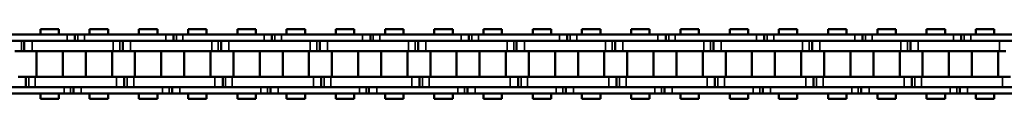
# Model space of a CAD drawing. Extents: x 4996 to 8369, y 352 to 2074.
# Drawn here: x 5378 to 5569, y 1231 to 1244 of the extents above; entities that cross this region are included whole.
import ezdxf

# ---------------------------------------------------------------- set-up
doc = ezdxf.new("R2010")
doc.units = 0
doc.layers.get('0').update_dxf_attribs({"lineweight": 25})
doc.layers.add('Sichtbar (ISO)', color=7, linetype='Continuous', lineweight=50)
doc.layers.add('Sichtbar schmal (ISO)', color=3, linetype='Continuous', lineweight=35)

# ---------------------------------------------------------------- blocks, each defined once
blk = doc.blocks.new('CDC-0252-0500-5-ACB-R_open_SR')
at = {"layer": 'Sichtbar (ISO)'}
for p, q in [((-334.3, 6.75), (-330.73, 6.75)), ((-334.3, 5.7), (-334.3, 6.75)), ((-334.3, 6.75), (-330.73, 6.75)), ((-334.3, 5.7), (-334.3, 6.75)), ((-330.73, 5.7), (-330.73, 6.75)), ((-330.73, 5.7), (-330.73, 6.75)), ((-324.78, 6.75), (-321.21, 6.75)), ((-324.78, 5.7), (-324.78, 6.75)), ((-321.21, 5.7), (-321.21, 6.75)), ((-315.25, 6.75), (-311.68, 6.75)), ((-315.25, 5.7), (-315.25, 6.75)), ((-315.25, 6.75), (-311.68, 6.75)), ((-315.25, 5.7), (-315.25, 6.75)), ((-311.68, 5.7), (-311.68, 6.75)), ((-311.68, 5.7), (-311.68, 6.75)), ((-305.73, 6.75), (-302.16, 6.75)), ((-305.73, 5.7), (-305.73, 6.75)), ((-302.16, 5.7), (-302.16, 6.75)), ((-296.2, 6.75), (-292.63, 6.75)), ((-296.2, 5.7), (-296.2, 6.75)), ((-296.2, 6.75), (-292.63, 6.75)), ((-296.2, 5.7), (-296.2, 6.75)), ((-292.63, 5.7), (-292.63, 6.75)), ((-292.63, 5.7), (-292.63, 6.75)), ((-286.68, 6.75), (-283.11, 6.75)), ((-286.68, 5.7), (-286.68, 6.75)), ((-283.11, 5.7), (-283.11, 6.75)), ((-277.15, 6.75), (-273.58, 6.75)), ((-277.15, 5.7), (-277.15, 6.75)), ((-277.15, 6.75), (-273.58, 6.75)), ((-277.15, 5.7), (-277.15, 6.75)), ((-273.58, 5.7), (-273.58, 6.75)), ((-273.58, 5.7), (-273.58, 6.75)), ((-267.63, 6.75), (-264.06, 6.75)), ((-267.63, 5.7), (-267.63, 6.75)), ((-264.06, 5.7), (-264.06, 6.75)), ((-258.1, 6.75), (-254.53, 6.75)), ((-258.1, 5.7), (-258.1, 6.75)), ((-258.1, 6.75), (-254.53, 6.75)), ((-258.1, 5.7), (-258.1, 6.75)), ((-254.53, 5.7), (-254.53, 6.75)), ((-254.53, 5.7), (-254.53, 6.75)), ((-248.58, 6.75), (-245.01, 6.75)), ((-248.58, 5.7), (-248.58, 6.75)), ((-245.01, 5.7), (-245.01, 6.75)), ((-239.05, 6.75), (-235.48, 6.75)), ((-239.05, 5.7), (-239.05, 6.75)), ((-239.05, 6.75), (-235.48, 6.75)), ((-239.05, 5.7), (-239.05, 6.75)), ((-235.48, 5.7), (-235.48, 6.75)), ((-235.48, 5.7), (-235.48, 6.75)), ((-229.53, 6.75), (-225.96, 6.75)), ((-229.53, 5.7), (-229.53, 6.75)), ((-225.96, 5.7), (-225.96, 6.75)), ((-220, 6.75), (-216.43, 6.75)), ((-220, 5.7), (-220, 6.75)), ((-220, 6.75), (-216.43, 6.75)), ((-220, 5.7), (-220, 6.75)), ((-216.43, 5.7), (-216.43, 6.75)), ((-216.43, 5.7), (-216.43, 6.75)), ((-210.48, 6.75), (-206.91, 6.75)), ((-210.48, 5.7), (-210.48, 6.75)), ((-206.91, 5.7), (-206.91, 6.75)), ((-200.95, 6.75), (-197.38, 6.75)), ((-200.95, 5.7), (-200.95, 6.75)), ((-200.95, 6.75), (-197.38, 6.75)), ((-200.95, 5.7), (-200.95, 6.75)), ((-197.38, 5.7), (-197.38, 6.75)), ((-197.38, 5.7), (-197.38, 6.75)), ((-191.43, 6.75), (-187.86, 6.75)), ((-191.43, 5.7), (-191.43, 6.75)), ((-187.86, 5.7), (-187.86, 6.75)), ((-181.9, 6.75), (-178.33, 6.75)), ((-181.9, 5.7), (-181.9, 6.75)), ((-181.9, 6.75), (-178.33, 6.75)), ((-181.9, 5.7), (-181.9, 6.75)), ((-178.33, 5.7), (-178.33, 6.75)), ((-178.33, 5.7), (-178.33, 6.75)), ((-172.38, 6.75), (-168.81, 6.75)), ((-172.38, 5.7), (-172.38, 6.75)), ((-168.81, 5.7), (-168.81, 6.75)), ((-162.85, 6.75), (-159.28, 6.75)), ((-162.85, 5.7), (-162.85, 6.75)), ((-162.85, 6.75), (-159.28, 6.75)), ((-162.85, 5.7), (-162.85, 6.75)), ((-159.28, 5.7), (-159.28, 6.75)), ((-159.28, 5.7), (-159.28, 6.75)), ((-153.33, 6.75), (-149.76, 6.75)), ((-153.33, 5.7), (-153.33, 6.75)), ((-149.76, 5.7), (-149.76, 6.75)), ((-329.12, 5.7), (-344.82, 5.7)), ((-344.82, 4.5), (-329.12, 4.5)), ((-337.42, 2.5), (-337.42, 4.5)), ((-337.42, 2.5), (-337.42, 4.5)), ((-325.52, 4.5), (-335.92, 4.5)), ((-320.22, 4.5), (-335.92, 4.5)), ((-329.12, 5.7), (-327.62, 5.7)), ((-329.12, 5.7), (-327.62, 5.7)), ((-327.62, 5.7), (-327.62, 4.5)), ((-327.62, 5.7), (-327.05, 5.7)), ((-327.62, 5.7), (-327.62, 4.5)), ((-327.62, 5.7), (-327.05, 5.7)), ((-327.05, 5.7), (-325.77, 5.7)), ((-327.05, 5.7), (-325.77, 5.7)), ((-325.52, 5.7), (-325.77, 5.7)), ((-310.07, 5.7), (-325.77, 5.7)), ((-325.77, 4.5), (-325.52, 4.5)), ((-325.77, 4.5), (-310.07, 4.5)), ((-318.37, 2.5), (-318.37, 4.5)), ((-318.37, 2.5), (-318.37, 4.5)), ((-306.47, 4.5), (-316.87, 4.5)), ((-301.17, 4.5), (-316.87, 4.5)), ((-310.07, 5.7), (-308.57, 5.7)), ((-310.07, 5.7), (-308.57, 5.7)), ((-308.57, 5.7), (-308.57, 4.5)), ((-308.57, 5.7), (-308, 5.7)), ((-308.57, 5.7), (-308.57, 4.5)), ((-308.57, 5.7), (-308, 5.7)), ((-308, 5.7), (-306.72, 5.7)), ((-308, 5.7), (-306.72, 5.7)), ((-306.47, 5.7), (-306.72, 5.7)), ((-291.02, 5.7), (-306.72, 5.7)), ((-306.72, 4.5), (-306.47, 4.5)), ((-306.72, 4.5), (-291.02, 4.5)), ((-299.32, 2.5), (-299.32, 4.5)), ((-299.32, 2.5), (-299.32, 4.5)), ((-287.42, 4.5), (-297.82, 4.5)), ((-282.12, 4.5), (-297.82, 4.5)), ((-291.02, 5.7), (-289.52, 5.7)), ((-291.02, 5.7), (-289.52, 5.7)), ((-289.52, 5.7), (-289.52, 4.5)), ((-289.52, 5.7), (-288.95, 5.7)), ((-289.52, 5.7), (-289.52, 4.5)), ((-289.52, 5.7), (-288.95, 5.7)), ((-288.95, 5.7), (-287.67, 5.7)), ((-288.95, 5.7), (-287.67, 5.7)), ((-287.42, 5.7), (-287.67, 5.7)), ((-271.97, 5.7), (-287.67, 5.7)), ((-287.67, 4.5), (-287.42, 4.5)), ((-287.67, 4.5), (-271.97, 4.5)), ((-280.27, 2.5), (-280.27, 4.5)), ((-280.27, 2.5), (-280.27, 4.5)), ((-268.37, 4.5), (-278.77, 4.5)), ((-263.07, 4.5), (-278.77, 4.5)), ((-271.97, 5.7), (-270.47, 5.7)), ((-271.97, 5.7), (-270.47, 5.7)), ((-270.47, 5.7), (-270.47, 4.5)), ((-270.47, 5.7), (-269.9, 5.7)), ((-270.47, 5.7), (-270.47, 4.5)), ((-270.47, 5.7), (-269.9, 5.7)), ((-269.9, 5.7), (-268.62, 5.7)), ((-269.9, 5.7), (-268.62, 5.7)), ((-268.37, 5.7), (-268.62, 5.7)), ((-252.92, 5.7), (-268.62, 5.7)), ((-268.62, 4.5), (-268.37, 4.5)), ((-268.62, 4.5), (-252.92, 4.5)), ((-261.22, 2.5), (-261.22, 4.5)), ((-261.22, 2.5), (-261.22, 4.5)), ((-249.32, 4.5), (-259.72, 4.5)), ((-244.02, 4.5), (-259.72, 4.5)), ((-252.92, 5.7), (-251.42, 5.7)), ((-252.92, 5.7), (-251.42, 5.7)), ((-251.42, 5.7), (-251.42, 4.5)), ((-251.42, 5.7), (-250.85, 5.7)), ((-251.42, 5.7), (-251.42, 4.5)), ((-251.42, 5.7), (-250.85, 5.7)), ((-250.85, 5.7), (-249.57, 5.7)), ((-250.85, 5.7), (-249.57, 5.7)), ((-249.32, 5.7), (-249.57, 5.7)), ((-233.87, 5.7), (-249.57, 5.7)), ((-249.57, 4.5), (-249.32, 4.5)), ((-249.57, 4.5), (-233.87, 4.5)), ((-242.17, 2.5), (-242.17, 4.5)), ((-242.17, 2.5), (-242.17, 4.5)), ((-230.27, 4.5), (-240.67, 4.5)), ((-224.97, 4.5), (-240.67, 4.5)), ((-233.87, 5.7), (-232.37, 5.7)), ((-233.87, 5.7), (-232.37, 5.7)), ((-232.37, 5.7), (-232.37, 4.5)), ((-232.37, 5.7), (-231.8, 5.7)), ((-232.37, 5.7), (-232.37, 4.5)), ((-232.37, 5.7), (-231.8, 5.7)), ((-231.8, 5.7), (-230.52, 5.7)), ((-231.8, 5.7), (-230.52, 5.7)), ((-230.27, 5.7), (-230.52, 5.7)), ((-214.82, 5.7), (-230.52, 5.7)), ((-230.52, 4.5), (-230.27, 4.5)), ((-230.52, 4.5), (-214.82, 4.5)), ((-223.12, 2.5), (-223.12, 4.5)), ((-223.12, 2.5), (-223.12, 4.5)), ((-211.22, 4.5), (-221.62, 4.5)), ((-205.92, 4.5), (-221.62, 4.5)), ((-214.82, 5.7), (-213.32, 5.7)), ((-214.82, 5.7), (-213.32, 5.7)), ((-213.32, 5.7), (-213.32, 4.5)), ((-213.32, 5.7), (-212.75, 5.7)), ((-213.32, 5.7), (-213.32, 4.5)), ((-213.32, 5.7), (-212.75, 5.7)), ((-212.75, 5.7), (-211.47, 5.7)), ((-212.75, 5.7), (-211.47, 5.7)), ((-211.22, 5.7), (-211.47, 5.7)), ((-195.77, 5.7), (-211.47, 5.7)), ((-211.47, 4.5), (-211.22, 4.5)), ((-211.47, 4.5), (-195.77, 4.5)), ((-204.07, 2.5), (-204.07, 4.5)), ((-204.07, 2.5), (-204.07, 4.5)), ((-192.17, 4.5), (-202.57, 4.5)), ((-186.87, 4.5), (-202.57, 4.5)), ((-195.77, 5.7), (-194.27, 5.7)), ((-195.77, 5.7), (-194.27, 5.7)), ((-194.27, 5.7), (-194.27, 4.5)), ((-194.27, 5.7), (-193.7, 5.7)), ((-194.27, 5.7), (-194.27, 4.5)), ((-194.27, 5.7), (-193.7, 5.7)), ((-193.7, 5.7), (-192.42, 5.7)), ((-193.7, 5.7), (-192.42, 5.7)), ((-192.17, 5.7), (-192.42, 5.7)), ((-176.72, 5.7), (-192.42, 5.7)), ((-192.42, 4.5), (-192.17, 4.5)), ((-192.42, 4.5), (-176.72, 4.5)), ((-185.02, 2.5), (-185.02, 4.5)), ((-185.02, 2.5), (-185.02, 4.5)), ((-173.12, 4.5), (-183.52, 4.5)), ((-168.81, 4.5), (-183.52, 4.5)), ((-176.72, 5.7), (-175.22, 5.7)), ((-176.72, 5.7), (-175.22, 5.7)), ((-175.22, 5.7), (-175.22, 4.5)), ((-175.22, 5.7), (-174.65, 5.7)), ((-175.22, 5.7), (-175.22, 4.5)), ((-175.22, 5.7), (-174.65, 5.7)), ((-174.65, 5.7), (-173.37, 5.7)), ((-174.65, 5.7), (-173.37, 5.7)), ((-173.12, 5.7), (-173.37, 5.7)), ((-168.81, 5.7), (-173.37, 5.7)), ((-173.37, 4.5), (-173.12, 4.5)), ((-157.67, 5.7), (-168.81, 5.7)), ((-167.82, 4.5), (-168.81, 4.5)), ((-168.81, 4.5), (-157.67, 4.5)), ((-165.97, 2.5), (-165.97, 4.5)), ((-165.97, 2.5), (-165.97, 4.5)), ((-154.07, 4.5), (-164.47, 4.5)), ((-148.77, 4.5), (-164.47, 4.5)), ((-157.67, 5.7), (-156.17, 5.7)), ((-157.67, 5.7), (-156.17, 5.7)), ((-156.17, 5.7), (-156.17, 4.5)), ((-156.17, 5.7), (-155.6, 5.7)), ((-156.17, 5.7), (-156.17, 4.5)), ((-156.17, 5.7), (-155.6, 5.7)), ((-155.6, 5.7), (-154.32, 5.7)), ((-155.6, 5.7), (-154.32, 5.7)), ((-154.07, 5.7), (-154.32, 5.7)), ((-138.62, 5.7), (-154.32, 5.7)), ((-154.32, 4.5), (-154.07, 4.5)), ((-154.32, 4.5), (-138.62, 4.5)), ((-337.99, 2.5), (-339.27, 2.5)), ((-337.42, 2.5), (-337.99, 2.5)), ((-337.42, 2.5), (-337.99, 2.5)), ((-335.92, 2.5), (-337.42, 2.5)), ((-335.92, 2.5), (-337.42, 2.5)), ((-335.92, 2.5), (-325.52, 2.5)), ((-335.92, 2.5), (-320.22, 2.5)), ((-335.06, -2.5), (-335.06, 2.5)), ((-335.06, -2.5), (-335.06, 2.5)), ((-329.98, -2.5), (-329.98, 2.5)), ((-329.98, -2.5), (-329.98, 2.5)), ((-325.53, -2.5), (-325.53, 2.5)), ((-320.45, -2.5), (-320.45, 2.5)), ((-318.94, 2.5), (-320.22, 2.5)), ((-318.37, 2.5), (-318.94, 2.5)), ((-318.37, 2.5), (-318.94, 2.5)), ((-316.87, 2.5), (-318.37, 2.5)), ((-316.87, 2.5), (-318.37, 2.5)), ((-316.87, 2.5), (-306.47, 2.5)), ((-316.87, 2.5), (-301.17, 2.5)), ((-316.01, -2.5), (-316.01, 2.5)), ((-316.01, -2.5), (-316.01, 2.5)), ((-310.93, -2.5), (-310.93, 2.5)), ((-310.93, -2.5), (-310.93, 2.5)), ((-306.48, -2.5), (-306.48, 2.5)), ((-301.4, -2.5), (-301.4, 2.5)), ((-299.89, 2.5), (-301.17, 2.5)), ((-299.32, 2.5), (-299.89, 2.5)), ((-299.32, 2.5), (-299.89, 2.5)), ((-297.82, 2.5), (-299.32, 2.5)), ((-297.82, 2.5), (-299.32, 2.5)), ((-297.82, 2.5), (-287.42, 2.5)), ((-297.82, 2.5), (-282.12, 2.5)), ((-296.96, -2.5), (-296.96, 2.5)), ((-296.96, -2.5), (-296.96, 2.5)), ((-291.88, -2.5), (-291.88, 2.5)), ((-291.88, -2.5), (-291.88, 2.5)), ((-287.43, -2.5), (-287.43, 2.5)), ((-282.35, -2.5), (-282.35, 2.5)), ((-280.84, 2.5), (-282.12, 2.5)), ((-280.27, 2.5), (-280.84, 2.5)), ((-280.27, 2.5), (-280.84, 2.5)), ((-278.77, 2.5), (-280.27, 2.5)), ((-278.77, 2.5), (-280.27, 2.5)), ((-278.77, 2.5), (-268.37, 2.5)), ((-278.77, 2.5), (-263.07, 2.5)), ((-277.91, -2.5), (-277.91, 2.5)), ((-277.91, -2.5), (-277.91, 2.5)), ((-272.83, -2.5), (-272.83, 2.5)), ((-272.83, -2.5), (-272.83, 2.5)), ((-268.38, -2.5), (-268.38, 2.5)), ((-263.3, -2.5), (-263.3, 2.5)), ((-261.79, 2.5), (-263.07, 2.5)), ((-261.22, 2.5), (-261.79, 2.5)), ((-261.22, 2.5), (-261.79, 2.5)), ((-259.72, 2.5), (-261.22, 2.5)), ((-259.72, 2.5), (-261.22, 2.5)), ((-259.72, 2.5), (-249.32, 2.5)), ((-259.72, 2.5), (-244.02, 2.5)), ((-258.86, -2.5), (-258.86, 2.5)), ((-258.86, -2.5), (-258.86, 2.5)), ((-253.78, -2.5), (-253.78, 2.5)), ((-253.78, -2.5), (-253.78, 2.5)), ((-249.33, -2.5), (-249.33, 2.5)), ((-244.25, -2.5), (-244.25, 2.5)), ((-242.74, 2.5), (-244.02, 2.5)), ((-242.17, 2.5), (-242.74, 2.5)), ((-242.17, 2.5), (-242.74, 2.5)), ((-240.67, 2.5), (-242.17, 2.5)), ((-240.67, 2.5), (-242.17, 2.5)), ((-240.67, 2.5), (-230.27, 2.5)), ((-240.67, 2.5), (-224.97, 2.5)), ((-239.81, -2.5), (-239.81, 2.5)), ((-239.81, -2.5), (-239.81, 2.5)), ((-234.73, -2.5), (-234.73, 2.5)), ((-234.73, -2.5), (-234.73, 2.5)), ((-230.28, -2.5), (-230.28, 2.5)), ((-225.2, -2.5), (-225.2, 2.5)), ((-223.69, 2.5), (-224.97, 2.5)), ((-223.12, 2.5), (-223.69, 2.5)), ((-223.12, 2.5), (-223.69, 2.5)), ((-221.62, 2.5), (-223.12, 2.5)), ((-221.62, 2.5), (-223.12, 2.5)), ((-221.62, 2.5), (-211.22, 2.5)), ((-221.62, 2.5), (-205.92, 2.5)), ((-220.76, -2.5), (-220.76, 2.5)), ((-220.76, -2.5), (-220.76, 2.5)), ((-215.68, -2.5), (-215.68, 2.5)), ((-215.68, -2.5), (-215.68, 2.5)), ((-211.23, -2.5), (-211.23, 2.5)), ((-206.15, -2.5), (-206.15, 2.5)), ((-204.64, 2.5), (-205.92, 2.5)), ((-204.07, 2.5), (-204.64, 2.5)), ((-204.07, 2.5), (-204.64, 2.5)), ((-202.57, 2.5), (-204.07, 2.5)), ((-202.57, 2.5), (-204.07, 2.5)), ((-202.57, 2.5), (-192.17, 2.5)), ((-202.57, 2.5), (-186.87, 2.5)), ((-201.71, -2.5), (-201.71, 2.5)), ((-201.71, -2.5), (-201.71, 2.5)), ((-196.63, -2.5), (-196.63, 2.5)), ((-196.63, -2.5), (-196.63, 2.5)), ((-192.18, -2.5), (-192.18, 2.5)), ((-187.1, -2.5), (-187.1, 2.5)), ((-185.59, 2.5), (-186.87, 2.5)), ((-185.02, 2.5), (-185.59, 2.5)), ((-185.02, 2.5), (-185.59, 2.5)), ((-183.52, 2.5), (-185.02, 2.5)), ((-183.52, 2.5), (-185.02, 2.5)), ((-183.52, 2.5), (-173.12, 2.5)), ((-183.52, 2.5), (-168.81, 2.5)), ((-182.66, -2.5), (-182.66, 2.5)), ((-182.66, -2.5), (-182.66, 2.5)), ((-177.58, -2.5), (-177.58, 2.5)), ((-177.58, -2.5), (-177.58, 2.5)), ((-173.13, -2.5), (-173.13, 2.5)), ((-168.81, 2.5), (-167.82, 2.5)), ((-168.05, -2.5), (-168.05, 2.5)), ((-166.54, 2.5), (-167.82, 2.5)), ((-165.97, 2.5), (-166.54, 2.5)), ((-165.97, 2.5), (-166.54, 2.5)), ((-164.47, 2.5), (-165.97, 2.5)), ((-164.47, 2.5), (-165.97, 2.5)), ((-164.47, 2.5), (-154.07, 2.5)), ((-164.47, 2.5), (-148.77, 2.5)), ((-163.61, -2.5), (-163.61, 2.5)), ((-163.61, -2.5), (-163.61, 2.5)), ((-158.53, -2.5), (-158.53, 2.5)), ((-158.53, -2.5), (-158.53, 2.5)), ((-154.08, -2.5), (-154.08, 2.5)), ((-149, -2.5), (-149, 2.5)), ((-147.49, 2.5), (-148.77, 2.5)), ((-338.64, -2.5), (-337.14, -2.5)), ((-337.14, -2.5), (-337.14, -4.5)), ((-337.14, -2.5), (-336.57, -2.5)), ((-337.14, -2.5), (-337.14, -4.5)), ((-337.14, -2.5), (-336.57, -2.5)), ((-336.57, -2.5), (-335.29, -2.5)), ((-336.57, -2.5), (-335.29, -2.5)), ((-325.52, -2.5), (-335.29, -2.5)), ((-319.59, -2.5), (-335.29, -2.5)), ((-319.59, -2.5), (-318.09, -2.5)), ((-318.09, -2.5), (-318.09, -4.5)), ((-318.09, -2.5), (-317.52, -2.5)), ((-318.09, -2.5), (-318.09, -4.5)), ((-318.09, -2.5), (-317.52, -2.5)), ((-317.52, -2.5), (-316.24, -2.5)), ((-317.52, -2.5), (-316.24, -2.5)), ((-306.47, -2.5), (-316.24, -2.5)), ((-300.54, -2.5), (-316.24, -2.5)), ((-300.54, -2.5), (-299.04, -2.5)), ((-299.04, -2.5), (-299.04, -4.5)), ((-299.04, -2.5), (-298.47, -2.5)), ((-299.04, -2.5), (-299.04, -4.5)), ((-299.04, -2.5), (-298.47, -2.5)), ((-298.47, -2.5), (-297.19, -2.5)), ((-298.47, -2.5), (-297.19, -2.5)), ((-287.42, -2.5), (-297.19, -2.5)), ((-281.49, -2.5), (-297.19, -2.5)), ((-281.49, -2.5), (-279.99, -2.5)), ((-279.99, -2.5), (-279.99, -4.5)), ((-279.99, -2.5), (-279.42, -2.5)), ((-279.99, -2.5), (-279.99, -4.5)), ((-279.99, -2.5), (-279.42, -2.5)), ((-279.42, -2.5), (-278.14, -2.5)), ((-279.42, -2.5), (-278.14, -2.5)), ((-268.37, -2.5), (-278.14, -2.5)), ((-262.44, -2.5), (-278.14, -2.5)), ((-262.44, -2.5), (-260.94, -2.5)), ((-260.94, -2.5), (-260.94, -4.5)), ((-260.94, -2.5), (-260.37, -2.5)), ((-260.94, -2.5), (-260.94, -4.5)), ((-260.94, -2.5), (-260.37, -2.5)), ((-260.37, -2.5), (-259.09, -2.5)), ((-260.37, -2.5), (-259.09, -2.5)), ((-249.32, -2.5), (-259.09, -2.5)), ((-243.39, -2.5), (-259.09, -2.5)), ((-243.39, -2.5), (-241.89, -2.5)), ((-241.89, -2.5), (-241.89, -4.5)), ((-241.89, -2.5), (-241.32, -2.5)), ((-241.89, -2.5), (-241.89, -4.5)), ((-241.89, -2.5), (-241.32, -2.5)), ((-241.32, -2.5), (-240.04, -2.5)), ((-241.32, -2.5), (-240.04, -2.5)), ((-230.27, -2.5), (-240.04, -2.5)), ((-224.34, -2.5), (-240.04, -2.5)), ((-224.34, -2.5), (-222.84, -2.5)), ((-222.84, -2.5), (-222.84, -4.5)), ((-222.84, -2.5), (-222.27, -2.5)), ((-222.84, -2.5), (-222.84, -4.5)), ((-222.84, -2.5), (-222.27, -2.5)), ((-222.27, -2.5), (-220.99, -2.5)), ((-222.27, -2.5), (-220.99, -2.5)), ((-211.22, -2.5), (-220.99, -2.5)), ((-205.29, -2.5), (-220.99, -2.5)), ((-205.29, -2.5), (-203.79, -2.5)), ((-203.79, -2.5), (-203.79, -4.5)), ((-203.79, -2.5), (-203.22, -2.5)), ((-203.79, -2.5), (-203.79, -4.5)), ((-203.79, -2.5), (-203.22, -2.5)), ((-203.22, -2.5), (-201.94, -2.5)), ((-203.22, -2.5), (-201.94, -2.5)), ((-192.17, -2.5), (-201.94, -2.5)), ((-186.24, -2.5), (-201.94, -2.5)), ((-186.24, -2.5), (-184.74, -2.5)), ((-184.74, -2.5), (-184.74, -4.5)), ((-184.74, -2.5), (-184.17, -2.5)), ((-184.74, -2.5), (-184.74, -4.5)), ((-184.74, -2.5), (-184.17, -2.5)), ((-184.17, -2.5), (-182.89, -2.5)), ((-184.17, -2.5), (-182.89, -2.5)), ((-173.12, -2.5), (-182.89, -2.5)), ((-168.81, -2.5), (-182.89, -2.5)), ((-167.19, -2.5), (-168.81, -2.5)), ((-167.19, -2.5), (-165.69, -2.5)), ((-165.69, -2.5), (-165.69, -4.5)), ((-165.69, -2.5), (-165.12, -2.5)), ((-165.69, -2.5), (-165.69, -4.5)), ((-165.69, -2.5), (-165.12, -2.5)), ((-165.12, -2.5), (-163.84, -2.5)), ((-165.12, -2.5), (-163.84, -2.5)), ((-154.07, -2.5), (-163.84, -2.5)), ((-148.14, -2.5), (-163.84, -2.5)), ((-148.14, -2.5), (-146.64, -2.5)), ((-329.74, -4.5), (-345.44, -4.5)), ((-345.44, -5.7), (-329.74, -5.7)), ((-335.29, -4.5), (-325.52, -4.5)), ((-335.29, -4.5), (-319.59, -4.5)), ((-334.3, -6.75), (-334.3, -5.7)), ((-334.3, -6.75), (-334.3, -5.7)), ((-330.73, -6.75), (-330.73, -5.7)), ((-330.73, -6.75), (-330.73, -5.7)), ((-328.46, -5.7), (-329.74, -5.7)), ((-328.46, -5.7), (-329.74, -5.7)), ((-327.89, -5.7), (-328.46, -5.7)), ((-327.89, -5.7), (-328.46, -5.7)), ((-327.89, -5.7), (-327.89, -4.5)), ((-327.89, -5.7), (-327.89, -4.5)), ((-326.39, -5.7), (-327.89, -5.7)), ((-326.39, -5.7), (-327.89, -5.7)), ((-325.52, -4.5), (-326.39, -4.5)), ((-310.69, -4.5), (-326.39, -4.5)), ((-326.39, -5.7), (-325.52, -5.7)), ((-326.39, -5.7), (-310.69, -5.7)), ((-324.78, -6.75), (-324.78, -5.7)), ((-321.21, -6.75), (-321.21, -5.7)), ((-316.24, -4.5), (-306.47, -4.5)), ((-316.24, -4.5), (-300.54, -4.5)), ((-315.25, -6.75), (-315.25, -5.7)), ((-315.25, -6.75), (-315.25, -5.7)), ((-311.68, -6.75), (-311.68, -5.7)), ((-311.68, -6.75), (-311.68, -5.7)), ((-309.41, -5.7), (-310.69, -5.7)), ((-309.41, -5.7), (-310.69, -5.7)), ((-308.84, -5.7), (-309.41, -5.7)), ((-308.84, -5.7), (-309.41, -5.7)), ((-308.84, -5.7), (-308.84, -4.5)), ((-308.84, -5.7), (-308.84, -4.5)), ((-307.34, -5.7), (-308.84, -5.7)), ((-307.34, -5.7), (-308.84, -5.7)), ((-306.47, -4.5), (-307.34, -4.5)), ((-291.64, -4.5), (-307.34, -4.5)), ((-307.34, -5.7), (-306.47, -5.7)), ((-307.34, -5.7), (-291.64, -5.7)), ((-305.73, -6.75), (-305.73, -5.7)), ((-302.16, -6.75), (-302.16, -5.7)), ((-297.19, -4.5), (-287.42, -4.5)), ((-297.19, -4.5), (-281.49, -4.5)), ((-296.2, -6.75), (-296.2, -5.7)), ((-296.2, -6.75), (-296.2, -5.7)), ((-292.63, -6.75), (-292.63, -5.7)), ((-292.63, -6.75), (-292.63, -5.7)), ((-290.36, -5.7), (-291.64, -5.7)), ((-290.36, -5.7), (-291.64, -5.7)), ((-289.79, -5.7), (-290.36, -5.7)), ((-289.79, -5.7), (-290.36, -5.7)), ((-289.79, -5.7), (-289.79, -4.5)), ((-289.79, -5.7), (-289.79, -4.5)), ((-288.29, -5.7), (-289.79, -5.7)), ((-288.29, -5.7), (-289.79, -5.7)), ((-287.42, -4.5), (-288.29, -4.5)), ((-272.59, -4.5), (-288.29, -4.5)), ((-288.29, -5.7), (-287.42, -5.7)), ((-288.29, -5.7), (-272.59, -5.7)), ((-286.68, -6.75), (-286.68, -5.7)), ((-283.11, -6.75), (-283.11, -5.7)), ((-278.14, -4.5), (-268.37, -4.5)), ((-278.14, -4.5), (-262.44, -4.5)), ((-277.15, -6.75), (-277.15, -5.7)), ((-277.15, -6.75), (-277.15, -5.7)), ((-273.58, -6.75), (-273.58, -5.7)), ((-273.58, -6.75), (-273.58, -5.7)), ((-271.31, -5.7), (-272.59, -5.7)), ((-271.31, -5.7), (-272.59, -5.7)), ((-270.74, -5.7), (-271.31, -5.7)), ((-270.74, -5.7), (-271.31, -5.7)), ((-270.74, -5.7), (-270.74, -4.5)), ((-270.74, -5.7), (-270.74, -4.5)), ((-269.24, -5.7), (-270.74, -5.7)), ((-269.24, -5.7), (-270.74, -5.7)), ((-268.37, -4.5), (-269.24, -4.5)), ((-253.54, -4.5), (-269.24, -4.5)), ((-269.24, -5.7), (-268.37, -5.7)), ((-269.24, -5.7), (-253.54, -5.7)), ((-267.63, -6.75), (-267.63, -5.7)), ((-264.06, -6.75), (-264.06, -5.7)), ((-259.09, -4.5), (-249.32, -4.5)), ((-259.09, -4.5), (-243.39, -4.5)), ((-258.1, -6.75), (-258.1, -5.7)), ((-258.1, -6.75), (-258.1, -5.7)), ((-254.53, -6.75), (-254.53, -5.7)), ((-254.53, -6.75), (-254.53, -5.7)), ((-252.26, -5.7), (-253.54, -5.7)), ((-252.26, -5.7), (-253.54, -5.7)), ((-251.69, -5.7), (-252.26, -5.7)), ((-251.69, -5.7), (-252.26, -5.7)), ((-251.69, -5.7), (-251.69, -4.5)), ((-251.69, -5.7), (-251.69, -4.5)), ((-250.19, -5.7), (-251.69, -5.7)), ((-250.19, -5.7), (-251.69, -5.7)), ((-249.32, -4.5), (-250.19, -4.5)), ((-234.49, -4.5), (-250.19, -4.5)), ((-250.19, -5.7), (-249.32, -5.7)), ((-250.19, -5.7), (-234.49, -5.7)), ((-248.58, -6.75), (-248.58, -5.7)), ((-245.01, -6.75), (-245.01, -5.7)), ((-240.04, -4.5), (-230.27, -4.5)), ((-240.04, -4.5), (-224.34, -4.5)), ((-239.05, -6.75), (-239.05, -5.7)), ((-239.05, -6.75), (-239.05, -5.7)), ((-235.48, -6.75), (-235.48, -5.7)), ((-235.48, -6.75), (-235.48, -5.7)), ((-233.21, -5.7), (-234.49, -5.7)), ((-233.21, -5.7), (-234.49, -5.7)), ((-232.64, -5.7), (-233.21, -5.7)), ((-232.64, -5.7), (-233.21, -5.7)), ((-232.64, -5.7), (-232.64, -4.5)), ((-232.64, -5.7), (-232.64, -4.5)), ((-231.14, -5.7), (-232.64, -5.7)), ((-231.14, -5.7), (-232.64, -5.7)), ((-230.27, -4.5), (-231.14, -4.5)), ((-215.44, -4.5), (-231.14, -4.5)), ((-231.14, -5.7), (-230.27, -5.7)), ((-231.14, -5.7), (-215.44, -5.7)), ((-229.53, -6.75), (-229.53, -5.7)), ((-225.96, -6.75), (-225.96, -5.7)), ((-220.99, -4.5), (-211.22, -4.5)), ((-220.99, -4.5), (-205.29, -4.5)), ((-220, -6.75), (-220, -5.7)), ((-220, -6.75), (-220, -5.7)), ((-216.43, -6.75), (-216.43, -5.7)), ((-216.43, -6.75), (-216.43, -5.7)), ((-214.16, -5.7), (-215.44, -5.7)), ((-214.16, -5.7), (-215.44, -5.7)), ((-213.59, -5.7), (-214.16, -5.7)), ((-213.59, -5.7), (-214.16, -5.7)), ((-213.59, -5.7), (-213.59, -4.5)), ((-213.59, -5.7), (-213.59, -4.5)), ((-212.09, -5.7), (-213.59, -5.7)), ((-212.09, -5.7), (-213.59, -5.7)), ((-211.22, -4.5), (-212.09, -4.5)), ((-196.39, -4.5), (-212.09, -4.5)), ((-212.09, -5.7), (-211.22, -5.7)), ((-212.09, -5.7), (-196.39, -5.7)), ((-210.48, -6.75), (-210.48, -5.7)), ((-206.91, -6.75), (-206.91, -5.7)), ((-201.94, -4.5), (-192.17, -4.5)), ((-201.94, -4.5), (-186.24, -4.5)), ((-200.95, -6.75), (-200.95, -5.7)), ((-200.95, -6.75), (-200.95, -5.7)), ((-197.38, -6.75), (-197.38, -5.7)), ((-197.38, -6.75), (-197.38, -5.7)), ((-195.11, -5.7), (-196.39, -5.7)), ((-195.11, -5.7), (-196.39, -5.7)), ((-194.54, -5.7), (-195.11, -5.7)), ((-194.54, -5.7), (-195.11, -5.7)), ((-194.54, -5.7), (-194.54, -4.5)), ((-194.54, -5.7), (-194.54, -4.5)), ((-193.04, -5.7), (-194.54, -5.7)), ((-193.04, -5.7), (-194.54, -5.7)), ((-192.17, -4.5), (-193.04, -4.5)), ((-177.34, -4.5), (-193.04, -4.5)), ((-193.04, -5.7), (-192.17, -5.7)), ((-193.04, -5.7), (-177.34, -5.7)), ((-191.43, -6.75), (-191.43, -5.7)), ((-187.86, -6.75), (-187.86, -5.7)), ((-182.89, -4.5), (-173.12, -4.5)), ((-182.89, -4.5), (-168.81, -4.5)), ((-181.9, -6.75), (-181.9, -5.7)), ((-181.9, -6.75), (-181.9, -5.7)), ((-178.33, -6.75), (-178.33, -5.7)), ((-178.33, -6.75), (-178.33, -5.7)), ((-176.06, -5.7), (-177.34, -5.7)), ((-176.06, -5.7), (-177.34, -5.7)), ((-175.49, -5.7), (-176.06, -5.7)), ((-175.49, -5.7), (-176.06, -5.7)), ((-175.49, -5.7), (-175.49, -4.5)), ((-175.49, -5.7), (-175.49, -4.5)), ((-173.99, -5.7), (-175.49, -5.7)), ((-173.99, -5.7), (-175.49, -5.7)), ((-173.12, -4.5), (-173.99, -4.5)), ((-168.81, -4.5), (-173.99, -4.5)), ((-173.99, -5.7), (-173.12, -5.7)), ((-173.99, -5.7), (-168.81, -5.7)), ((-172.38, -6.75), (-172.38, -5.7)), ((-168.81, -4.5), (-167.19, -4.5)), ((-158.29, -4.5), (-168.81, -4.5)), ((-168.81, -6.75), (-168.81, -5.7)), ((-168.81, -5.7), (-158.29, -5.7)), ((-163.84, -4.5), (-154.07, -4.5)), ((-163.84, -4.5), (-148.14, -4.5)), ((-162.85, -6.75), (-162.85, -5.7)), ((-162.85, -6.75), (-162.85, -5.7)), ((-159.28, -6.75), (-159.28, -5.7)), ((-159.28, -6.75), (-159.28, -5.7)), ((-157.01, -5.7), (-158.29, -5.7)), ((-157.01, -5.7), (-158.29, -5.7)), ((-156.44, -5.7), (-157.01, -5.7)), ((-156.44, -5.7), (-157.01, -5.7)), ((-156.44, -5.7), (-156.44, -4.5)), ((-156.44, -5.7), (-156.44, -4.5)), ((-154.94, -5.7), (-156.44, -5.7)), ((-154.94, -5.7), (-156.44, -5.7)), ((-154.07, -4.5), (-154.94, -4.5)), ((-139.24, -4.5), (-154.94, -4.5)), ((-154.94, -5.7), (-154.07, -5.7)), ((-154.94, -5.7), (-139.24, -5.7)), ((-153.33, -6.75), (-153.33, -5.7)), ((-149.76, -6.75), (-149.76, -5.7)), ((-334.3, -6.75), (-330.73, -6.75)), ((-334.3, -6.75), (-330.73, -6.75)), ((-324.78, -6.75), (-321.21, -6.75)), ((-315.25, -6.75), (-311.68, -6.75)), ((-315.25, -6.75), (-311.68, -6.75)), ((-305.73, -6.75), (-302.16, -6.75)), ((-296.2, -6.75), (-292.63, -6.75)), ((-296.2, -6.75), (-292.63, -6.75)), ((-286.68, -6.75), (-283.11, -6.75)), ((-277.15, -6.75), (-273.58, -6.75)), ((-277.15, -6.75), (-273.58, -6.75)), ((-267.63, -6.75), (-264.06, -6.75)), ((-258.1, -6.75), (-254.53, -6.75)), ((-258.1, -6.75), (-254.53, -6.75)), ((-248.58, -6.75), (-245.01, -6.75)), ((-239.05, -6.75), (-235.48, -6.75)), ((-239.05, -6.75), (-235.48, -6.75)), ((-229.53, -6.75), (-225.96, -6.75)), ((-220, -6.75), (-216.43, -6.75)), ((-220, -6.75), (-216.43, -6.75)), ((-210.48, -6.75), (-206.91, -6.75)), ((-200.95, -6.75), (-197.38, -6.75)), ((-200.95, -6.75), (-197.38, -6.75)), ((-191.43, -6.75), (-187.86, -6.75)), ((-181.9, -6.75), (-178.33, -6.75)), ((-181.9, -6.75), (-178.33, -6.75)), ((-172.38, -6.75), (-168.81, -6.75)), ((-162.85, -6.75), (-159.28, -6.75)), ((-162.85, -6.75), (-159.28, -6.75)), ((-153.33, -6.75), (-149.76, -6.75))]:
    blk.add_line(p, q, dxfattribs=at)
at = {"layer": 'Sichtbar schmal (ISO)'}
for p, q in [((-337.99, 2.5), (-337.99, 4.5)), ((-337.99, 2.5), (-337.99, 4.5)), ((-335.92, 2.5), (-335.92, 4.5)), ((-335.92, 2.5), (-335.92, 4.5)), ((-329.12, 5.7), (-329.12, 4.5)), ((-329.12, 5.7), (-329.12, 4.5)), ((-327.05, 5.7), (-327.05, 4.5)), ((-327.05, 5.7), (-327.05, 4.5)), ((-325.77, 5.7), (-325.77, 4.5)), ((-325.77, 5.7), (-325.77, 4.5)), ((-320.22, 2.5), (-320.22, 4.5)), ((-318.94, 2.5), (-318.94, 4.5)), ((-318.94, 2.5), (-318.94, 4.5)), ((-316.87, 2.5), (-316.87, 4.5)), ((-316.87, 2.5), (-316.87, 4.5)), ((-310.07, 5.7), (-310.07, 4.5)), ((-310.07, 5.7), (-310.07, 4.5)), ((-308, 5.7), (-308, 4.5)), ((-308, 5.7), (-308, 4.5)), ((-306.72, 5.7), (-306.72, 4.5)), ((-306.72, 5.7), (-306.72, 4.5)), ((-301.17, 2.5), (-301.17, 4.5)), ((-299.89, 2.5), (-299.89, 4.5)), ((-299.89, 2.5), (-299.89, 4.5)), ((-297.82, 2.5), (-297.82, 4.5)), ((-297.82, 2.5), (-297.82, 4.5)), ((-291.02, 5.7), (-291.02, 4.5)), ((-291.02, 5.7), (-291.02, 4.5)), ((-288.95, 5.7), (-288.95, 4.5)), ((-288.95, 5.7), (-288.95, 4.5)), ((-287.67, 5.7), (-287.67, 4.5)), ((-287.67, 5.7), (-287.67, 4.5)), ((-282.12, 2.5), (-282.12, 4.5)), ((-280.84, 2.5), (-280.84, 4.5)), ((-280.84, 2.5), (-280.84, 4.5)), ((-278.77, 2.5), (-278.77, 4.5)), ((-278.77, 2.5), (-278.77, 4.5)), ((-271.97, 5.7), (-271.97, 4.5)), ((-271.97, 5.7), (-271.97, 4.5)), ((-269.9, 5.7), (-269.9, 4.5)), ((-269.9, 5.7), (-269.9, 4.5)), ((-268.62, 5.7), (-268.62, 4.5)), ((-268.62, 5.7), (-268.62, 4.5)), ((-263.07, 2.5), (-263.07, 4.5)), ((-261.79, 2.5), (-261.79, 4.5)), ((-261.79, 2.5), (-261.79, 4.5)), ((-259.72, 2.5), (-259.72, 4.5)), ((-259.72, 2.5), (-259.72, 4.5)), ((-252.92, 5.7), (-252.92, 4.5)), ((-252.92, 5.7), (-252.92, 4.5)), ((-250.85, 5.7), (-250.85, 4.5)), ((-250.85, 5.7), (-250.85, 4.5)), ((-249.57, 5.7), (-249.57, 4.5)), ((-249.57, 5.7), (-249.57, 4.5)), ((-244.02, 2.5), (-244.02, 4.5)), ((-242.74, 2.5), (-242.74, 4.5)), ((-242.74, 2.5), (-242.74, 4.5)), ((-240.67, 2.5), (-240.67, 4.5)), ((-240.67, 2.5), (-240.67, 4.5)), ((-233.87, 5.7), (-233.87, 4.5)), ((-233.87, 5.7), (-233.87, 4.5)), ((-231.8, 5.7), (-231.8, 4.5)), ((-231.8, 5.7), (-231.8, 4.5)), ((-230.52, 5.7), (-230.52, 4.5)), ((-230.52, 5.7), (-230.52, 4.5)), ((-224.97, 2.5), (-224.97, 4.5)), ((-223.69, 2.5), (-223.69, 4.5)), ((-223.69, 2.5), (-223.69, 4.5)), ((-221.62, 2.5), (-221.62, 4.5)), ((-221.62, 2.5), (-221.62, 4.5)), ((-214.82, 5.7), (-214.82, 4.5)), ((-214.82, 5.7), (-214.82, 4.5)), ((-212.75, 5.7), (-212.75, 4.5)), ((-212.75, 5.7), (-212.75, 4.5)), ((-211.47, 5.7), (-211.47, 4.5)), ((-211.47, 5.7), (-211.47, 4.5)), ((-205.92, 2.5), (-205.92, 4.5)), ((-204.64, 2.5), (-204.64, 4.5)), ((-204.64, 2.5), (-204.64, 4.5)), ((-202.57, 2.5), (-202.57, 4.5)), ((-202.57, 2.5), (-202.57, 4.5)), ((-195.77, 5.7), (-195.77, 4.5)), ((-195.77, 5.7), (-195.77, 4.5)), ((-193.7, 5.7), (-193.7, 4.5)), ((-193.7, 5.7), (-193.7, 4.5)), ((-192.42, 5.7), (-192.42, 4.5)), ((-192.42, 5.7), (-192.42, 4.5)), ((-186.87, 2.5), (-186.87, 4.5)), ((-185.59, 2.5), (-185.59, 4.5)), ((-185.59, 2.5), (-185.59, 4.5)), ((-183.52, 2.5), (-183.52, 4.5)), ((-183.52, 2.5), (-183.52, 4.5)), ((-176.72, 5.7), (-176.72, 4.5)), ((-176.72, 5.7), (-176.72, 4.5)), ((-174.65, 5.7), (-174.65, 4.5)), ((-174.65, 5.7), (-174.65, 4.5)), ((-173.37, 5.7), (-173.37, 4.5)), ((-173.37, 5.7), (-173.37, 4.5)), ((-167.82, 2.5), (-167.82, 4.5)), ((-166.54, 2.5), (-166.54, 4.5)), ((-166.54, 2.5), (-166.54, 4.5)), ((-164.47, 2.5), (-164.47, 4.5)), ((-164.47, 2.5), (-164.47, 4.5)), ((-157.67, 5.7), (-157.67, 4.5)), ((-157.67, 5.7), (-157.67, 4.5)), ((-155.6, 5.7), (-155.6, 4.5)), ((-155.6, 5.7), (-155.6, 4.5)), ((-154.32, 5.7), (-154.32, 4.5)), ((-154.32, 5.7), (-154.32, 4.5)), ((-148.77, 2.5), (-148.77, 4.5)), ((-336.57, -2.5), (-336.57, -4.5)), ((-336.57, -2.5), (-336.57, -4.5)), ((-335.29, -2.5), (-335.29, -4.5)), ((-335.29, -2.5), (-335.29, -4.5)), ((-319.59, -2.5), (-319.59, -4.5)), ((-317.52, -2.5), (-317.52, -4.5)), ((-317.52, -2.5), (-317.52, -4.5)), ((-316.24, -2.5), (-316.24, -4.5)), ((-316.24, -2.5), (-316.24, -4.5)), ((-300.54, -2.5), (-300.54, -4.5)), ((-298.47, -2.5), (-298.47, -4.5)), ((-298.47, -2.5), (-298.47, -4.5)), ((-297.19, -2.5), (-297.19, -4.5)), ((-297.19, -2.5), (-297.19, -4.5)), ((-281.49, -2.5), (-281.49, -4.5)), ((-279.42, -2.5), (-279.42, -4.5)), ((-279.42, -2.5), (-279.42, -4.5)), ((-278.14, -2.5), (-278.14, -4.5)), ((-278.14, -2.5), (-278.14, -4.5)), ((-262.44, -2.5), (-262.44, -4.5)), ((-260.37, -2.5), (-260.37, -4.5)), ((-260.37, -2.5), (-260.37, -4.5)), ((-259.09, -2.5), (-259.09, -4.5)), ((-259.09, -2.5), (-259.09, -4.5)), ((-243.39, -2.5), (-243.39, -4.5)), ((-241.32, -2.5), (-241.32, -4.5)), ((-241.32, -2.5), (-241.32, -4.5)), ((-240.04, -2.5), (-240.04, -4.5)), ((-240.04, -2.5), (-240.04, -4.5)), ((-224.34, -2.5), (-224.34, -4.5)), ((-222.27, -2.5), (-222.27, -4.5)), ((-222.27, -2.5), (-222.27, -4.5)), ((-220.99, -2.5), (-220.99, -4.5)), ((-220.99, -2.5), (-220.99, -4.5)), ((-205.29, -2.5), (-205.29, -4.5)), ((-203.22, -2.5), (-203.22, -4.5)), ((-203.22, -2.5), (-203.22, -4.5)), ((-201.94, -2.5), (-201.94, -4.5)), ((-201.94, -2.5), (-201.94, -4.5)), ((-186.24, -2.5), (-186.24, -4.5)), ((-184.17, -2.5), (-184.17, -4.5)), ((-184.17, -2.5), (-184.17, -4.5)), ((-182.89, -2.5), (-182.89, -4.5)), ((-182.89, -2.5), (-182.89, -4.5)), ((-167.19, -2.5), (-167.19, -4.5)), ((-165.12, -2.5), (-165.12, -4.5)), ((-165.12, -2.5), (-165.12, -4.5)), ((-163.84, -2.5), (-163.84, -4.5)), ((-163.84, -2.5), (-163.84, -4.5)), ((-148.14, -2.5), (-148.14, -4.5)), ((-329.74, -5.7), (-329.74, -4.5)), ((-329.74, -5.7), (-329.74, -4.5)), ((-328.46, -5.7), (-328.46, -4.5)), ((-328.46, -5.7), (-328.46, -4.5)), ((-326.39, -5.7), (-326.39, -4.5)), ((-326.39, -5.7), (-326.39, -4.5)), ((-310.69, -5.7), (-310.69, -4.5)), ((-310.69, -5.7), (-310.69, -4.5)), ((-309.41, -5.7), (-309.41, -4.5)), ((-309.41, -5.7), (-309.41, -4.5)), ((-307.34, -5.7), (-307.34, -4.5)), ((-307.34, -5.7), (-307.34, -4.5)), ((-291.64, -5.7), (-291.64, -4.5)), ((-291.64, -5.7), (-291.64, -4.5)), ((-290.36, -5.7), (-290.36, -4.5)), ((-290.36, -5.7), (-290.36, -4.5)), ((-288.29, -5.7), (-288.29, -4.5)), ((-288.29, -5.7), (-288.29, -4.5)), ((-272.59, -5.7), (-272.59, -4.5)), ((-272.59, -5.7), (-272.59, -4.5)), ((-271.31, -5.7), (-271.31, -4.5)), ((-271.31, -5.7), (-271.31, -4.5)), ((-269.24, -5.7), (-269.24, -4.5)), ((-269.24, -5.7), (-269.24, -4.5)), ((-253.54, -5.7), (-253.54, -4.5)), ((-253.54, -5.7), (-253.54, -4.5)), ((-252.26, -5.7), (-252.26, -4.5)), ((-252.26, -5.7), (-252.26, -4.5)), ((-250.19, -5.7), (-250.19, -4.5)), ((-250.19, -5.7), (-250.19, -4.5)), ((-234.49, -5.7), (-234.49, -4.5)), ((-234.49, -5.7), (-234.49, -4.5)), ((-233.21, -5.7), (-233.21, -4.5)), ((-233.21, -5.7), (-233.21, -4.5)), ((-231.14, -5.7), (-231.14, -4.5)), ((-231.14, -5.7), (-231.14, -4.5)), ((-215.44, -5.7), (-215.44, -4.5)), ((-215.44, -5.7), (-215.44, -4.5)), ((-214.16, -5.7), (-214.16, -4.5)), ((-214.16, -5.7), (-214.16, -4.5)), ((-212.09, -5.7), (-212.09, -4.5)), ((-212.09, -5.7), (-212.09, -4.5)), ((-196.39, -5.7), (-196.39, -4.5)), ((-196.39, -5.7), (-196.39, -4.5)), ((-195.11, -5.7), (-195.11, -4.5)), ((-195.11, -5.7), (-195.11, -4.5)), ((-193.04, -5.7), (-193.04, -4.5)), ((-193.04, -5.7), (-193.04, -4.5)), ((-177.34, -5.7), (-177.34, -4.5)), ((-177.34, -5.7), (-177.34, -4.5)), ((-176.06, -5.7), (-176.06, -4.5)), ((-176.06, -5.7), (-176.06, -4.5)), ((-173.99, -5.7), (-173.99, -4.5)), ((-173.99, -5.7), (-173.99, -4.5)), ((-158.29, -5.7), (-158.29, -4.5)), ((-158.29, -5.7), (-158.29, -4.5)), ((-157.01, -5.7), (-157.01, -4.5)), ((-157.01, -5.7), (-157.01, -4.5)), ((-154.94, -5.7), (-154.94, -4.5)), ((-154.94, -5.7), (-154.94, -4.5))]:
    blk.add_line(p, q, dxfattribs=at)

msp = doc.modelspace()

# ---------------------------------------------------------------- block references
msp.add_blockref('CDC-0252-0500-5-ACB-R_open_SR', (5716.448, 1237.318))

doc.saveas('drawing.dxf')
